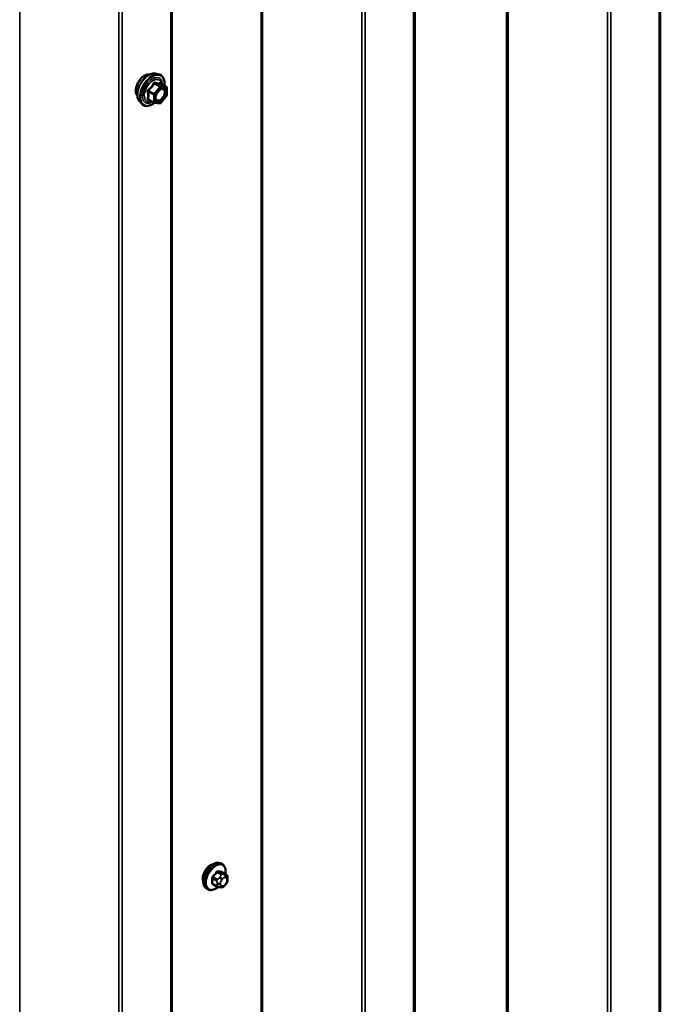
# Model space of a CAD drawing. Units: inches. Extents: x 0.6 to 33.4, y 0.6 to 21.4.
# Drawn here: x 27.3 to 28.4, y 10.3 to 12 of the extents above; entities that cross this region are included whole.
import ezdxf

# ---------------------------------------------------------------- set-up
doc = ezdxf.new("R2010")
doc.units = ezdxf.units.IN
doc.header["$LTSCALE"] = 2
doc.header["$MEASUREMENT"] = 0
doc.layers.add('Visible (ANSI)', color=7, linetype='Continuous', lineweight=50)
doc.layers.add('Visible Narrow (ANSI)', color=7, linetype='Continuous', lineweight=35)

msp = doc.modelspace()

# ---------------------------------------------------------------- linework, layer by layer
at = {"layer": 'Visible (ANSI)'}
for p, q in [((28.44314, 9.9526), (28.44314, 14.78433)), ((28.01888, 9.70765), (28.01888, 14.53938)), ((27.59917, 9.46007), (27.59917, 14.29706)), ((27.57084, 11.91778), (27.57674, 11.91657)), ((27.58971, 11.89496), (27.5799, 11.90063)), ((27.59061, 11.8934), (27.59061, 11.88039)), ((27.5684, 11.86757), (27.55858, 11.87323)), ((27.59022, 11.87927), (27.58046, 11.86713)), ((27.54333, 11.87012), (27.54732, 11.86561)), ((27.57889, 11.86646), (27.56914, 11.86733)), ((27.6865, 10.55205), (27.68438, 10.55328)), ((27.69267, 10.53455), (27.68585, 10.53849)), ((27.67708, 10.5137), (27.67027, 10.51763)), ((27.68365, 10.51218), (27.68224, 10.5123)), ((27.69271, 10.51782), (27.6913, 10.51607)), ((27.69568, 10.52758), (27.69568, 10.52571)), ((27.6615, 10.50875), (27.65938, 10.50998))]:
    msp.add_line(p, q, dxfattribs=at)
for centre, start, end in [((27.58881, 11.8934), 0, 60), ((27.58881, 11.88039), 321.20602, 0), ((27.5693, 11.86913), 240, 264.89609), ((27.57905, 11.86825), 264.89609, 321.20602)]:
    msp.add_arc(centre, 0.0018, start, end, dxfattribs=at)
msp.add_ellipse((27.66605, 10.535), major_axis=(0.00942, 0.01632), ratio=0.5773503, start_param=0.4159912, end_param=2.7256015, dxfattribs=at)
for points, knots in [([(27.53971, 11.87993), (27.5394, 11.88028), (27.53912, 11.88066), (27.53808, 11.88229), (27.53755, 11.88375), (27.53696, 11.8871), (27.53693, 11.88899), (27.53739, 11.89298), (27.53789, 11.89507), (27.53935, 11.89923), (27.54031, 11.90129), (27.5426, 11.9052), (27.54393, 11.90704), (27.54683, 11.91032), (27.5484, 11.91176), (27.55163, 11.91409), (27.5533, 11.91497), (27.55658, 11.91607), (27.55819, 11.91629), (27.55998, 11.91611), (27.56026, 11.91606), (27.56053, 11.91601)], [3.0714788, 3.0714788, 3.0714788, 3.0714788, 3.1729134, 3.1729134, 3.4819077, 3.4819077, 3.8076744, 3.8076744, 4.1355524, 4.1355524, 4.4621128, 4.4621128, 4.7881098, 4.7881098, 5.1147501, 5.1147501, 5.4426864, 5.4426864, 5.7678436, 5.7678436, 5.8297004, 5.8297004, 5.8297004, 5.8297004]), ([(27.54333, 11.87012), (27.54211, 11.87149), (27.5412, 11.87318), (27.53992, 11.87716), (27.53962, 11.8795), (27.5397, 11.88456), (27.54011, 11.88729), (27.54159, 11.89279), (27.54265, 11.89557), (27.54532, 11.90092), (27.54693, 11.90348), (27.55052, 11.90816), (27.55251, 11.91027), (27.55671, 11.91383), (27.55892, 11.91527), (27.56335, 11.91731), (27.56559, 11.91791), (27.5688, 11.91806), (27.56984, 11.91798), (27.57084, 11.91778)], [3.0704143, 3.0704143, 3.0704143, 3.0704143, 3.3623997, 3.3623997, 3.6840335, 3.6840335, 4.0161119, 4.0161119, 4.3469002, 4.3469002, 4.6762307, 4.6762307, 5.0059115, 5.0059115, 5.3374702, 5.3374702, 5.6681659, 5.6681659, 5.8307649, 5.8307649, 5.8307649, 5.8307649]), ([(27.57674, 11.91657), (27.57864, 11.91619), (27.58036, 11.91534), (27.5832, 11.91283), (27.58433, 11.9112), (27.58595, 11.90725), (27.58643, 11.90491), (27.58661, 11.90064), (27.58652, 11.89882), (27.58627, 11.89695)], [5.8307649, 5.8307649, 5.8307649, 5.8307649, 6.1370923, 6.1370923, 6.4398247, 6.4398247, 6.7586418, 6.7586418, 6.9737949, 6.9737949, 6.9737949, 6.9737949]), ([(27.5718, 11.87232), (27.57149, 11.87293), (27.57126, 11.87374), (27.57109, 11.87557), (27.57112, 11.87656), (27.57145, 11.8787), (27.57174, 11.87983), (27.57258, 11.88214), (27.57313, 11.8833), (27.57442, 11.88552), (27.57516, 11.88657), (27.57676, 11.88844), (27.57762, 11.88927), (27.57932, 11.8906), (27.58017, 11.89111), (27.58175, 11.8918), (27.58249, 11.89198), (27.58314, 11.89202), (27.58316, 11.89202), (27.58318, 11.89202)], [3.2382433, 3.2382433, 3.2382433, 3.2382433, 3.5626245, 3.5626245, 3.857486, 3.857486, 4.1549998, 4.1549998, 4.4567363, 4.4567363, 4.7600057, 4.7600057, 5.0615971, 5.0615971, 5.3588174, 5.3588174, 5.6539171, 5.6539171, 5.6629359, 5.6629359, 5.6629359, 5.6629359]), ([(27.5799, 11.90063), (27.57981, 11.90068), (27.57975, 11.90073), (27.57969, 11.90079), (27.57967, 11.90081), (27.57967, 11.90081), (27.57967, 11.90081), (27.57967, 11.90081)], [0.024605139, 0.024605139, 0.024605139, 0.024605139, 0.035997017, 0.035997017, 0.045975075, 0.045975075, 0.046840155, 0.046840155, 0.046840155, 0.046840155]), ([(27.56926, 11.86732), (27.56801, 11.86634), (27.56673, 11.86547), (27.56313, 11.86342), (27.56081, 11.86253), (27.55637, 11.86173), (27.55424, 11.8618), (27.55052, 11.86293), (27.5489, 11.86393), (27.5475, 11.86541), (27.54741, 11.86551), (27.54732, 11.86561)], [8.2015454, 8.2015454, 8.2015454, 8.2015454, 8.3829746, 8.3829746, 8.7086083, 8.7086083, 9.0288888, 9.0288888, 9.3323905, 9.3323905, 9.3535996, 9.3535996, 9.3535996, 9.3535996]), ([(27.65938, 10.50998), (27.65804, 10.51075), (27.65689, 10.51185), (27.65505, 10.51461), (27.65439, 10.5163), (27.65359, 10.52018), (27.65351, 10.5224), (27.65397, 10.5271), (27.65453, 10.52958), (27.65619, 10.53449), (27.6573, 10.53693), (27.65996, 10.54155), (27.66151, 10.54373), (27.66491, 10.54762), (27.66677, 10.54933), (27.67062, 10.55211), (27.67262, 10.55318), (27.67659, 10.5545), (27.67855, 10.55476), (27.68183, 10.5544), (27.68318, 10.55397), (27.68438, 10.55328)], [3.403392, 3.403392, 3.403392, 3.403392, 3.681014, 3.681014, 3.9800454, 3.9800454, 4.3079425, 4.3079425, 4.6415545, 4.6415545, 4.9730618, 4.9730618, 5.3035063, 5.3035063, 5.6349936, 5.6349936, 5.9685885, 5.9685885, 6.2964722, 6.2964722, 6.5449847, 6.5449847, 6.5449847, 6.5449847]), ([(27.6865, 10.55205), (27.68784, 10.55128), (27.68899, 10.55018), (27.69083, 10.54742), (27.69149, 10.54573), (27.69229, 10.54185), (27.69237, 10.53963), (27.69207, 10.53655), (27.69196, 10.5358), (27.69183, 10.53504)], [0.2617994, 0.2617994, 0.2617994, 0.2617994, 0.5394214, 0.5394214, 0.8384527, 0.8384527, 1.1663498, 1.1663498, 1.2712189, 1.2712189, 1.2712189, 1.2712189]), ([(27.69267, 10.53455), (27.69304, 10.53434), (27.69343, 10.53409), (27.69402, 10.53361), (27.69423, 10.5334), (27.69462, 10.53296), (27.6948, 10.53273), (27.69512, 10.53216), (27.69525, 10.53181), (27.69542, 10.53118), (27.69547, 10.5309), (27.69557, 10.53024), (27.6956, 10.52987), (27.69567, 10.52885), (27.69568, 10.52821), (27.69568, 10.52758)], [0, 0, 0, 0, 0.03767676, 0.03767676, 0.06186304, 0.06186304, 0.08454047, 0.08454047, 0.11199525, 0.11199525, 0.1347104, 0.1347104, 0.16604504, 0.16604504, 0.2223381, 0.2223381, 0.2223381, 0.2223381]), ([(27.67911, 10.51282), (27.67848, 10.51229), (27.67784, 10.51178), (27.67526, 10.50992), (27.67326, 10.50885), (27.66929, 10.50753), (27.66733, 10.50727), (27.66405, 10.50763), (27.6627, 10.50806), (27.6615, 10.50875)], [2.3816257, 2.3816257, 2.3816257, 2.3816257, 2.4934009, 2.4934009, 2.8269959, 2.8269959, 3.1548795, 3.1548795, 3.403392, 3.403392, 3.403392, 3.403392]), ([(27.68224, 10.5123), (27.6817, 10.51235), (27.68111, 10.51241), (27.6803, 10.51255), (27.68011, 10.51259), (27.67978, 10.51265), (27.67965, 10.51268), (27.67938, 10.51275), (27.67924, 10.51279), (27.6789, 10.51288), (27.6787, 10.51295), (27.6783, 10.5131), (27.67811, 10.51318), (27.67762, 10.5134), (27.67734, 10.51355), (27.67708, 10.5137)], [0, 0, 0, 0, 0.06266163, 0.06266163, 0.08102536, 0.08102536, 0.09296794, 0.09296794, 0.10413124, 0.10413124, 0.11997907, 0.11997907, 0.13657606, 0.13657606, 0.16278759, 0.16278759, 0.16278759, 0.16278759]), ([(27.6913, 10.51607), (27.69044, 10.515), (27.68954, 10.51389), (27.68818, 10.51281), (27.68789, 10.51262), (27.68737, 10.51237), (27.68714, 10.51229), (27.68665, 10.51217), (27.68638, 10.51213), (27.68593, 10.5121), (27.68575, 10.51209), (27.68521, 10.51208), (27.68487, 10.51209), (27.68423, 10.51213), (27.68393, 10.51215), (27.68365, 10.51218)], [0, 0, 0, 0, 0.106625, 0.106625, 0.1328436, 0.1328436, 0.15064141, 0.15064141, 0.1728331, 0.1728331, 0.19114548, 0.19114548, 0.22801658, 0.22801658, 0.26161479, 0.26161479, 0.26161479, 0.26161479]), ([(27.69568, 10.52571), (27.69568, 10.52473), (27.69567, 10.52379), (27.69545, 10.52249), (27.69539, 10.52219), (27.6952, 10.52161), (27.69508, 10.52133), (27.69482, 10.52081), (27.69467, 10.52057), (27.6942, 10.51979), (27.69383, 10.51928), (27.69321, 10.51845), (27.69296, 10.51813), (27.69271, 10.51782)], [0, 0, 0, 0, 0.08829504, 0.08829504, 0.11264316, 0.11264316, 0.13541767, 0.13541767, 0.1573849, 0.1573849, 0.20674821, 0.20674821, 0.23843575, 0.23843575, 0.23843575, 0.23843575])]:
    msp.add_open_spline(points, degree=3, knots=knots, dxfattribs=at)
at = {"layer": 'Visible Narrow (ANSI)'}
for p, q in [((28.44126, 14.78324), (28.44126, 9.94999)), ((28.35195, 14.73168), (28.35195, 9.90065)), ((28.35759, 14.73493), (28.35759, 9.90168)), ((28.17757, 14.631), (28.17757, 9.9176)), ((28.18039, 14.63263), (28.18039, 9.91811)), ((28.017, 14.5383), (28.017, 9.70504)), ((27.92769, 14.48673), (27.92769, 9.6557)), ((27.93332, 14.48998), (27.93332, 9.65673)), ((27.7533, 14.38605), (27.7533, 9.67265)), ((27.75612, 14.38768), (27.75612, 9.67317)), ((27.5973, 14.29599), (27.5973, 9.45745)), ((27.50798, 14.24441), (27.50798, 9.40812)), ((27.51362, 14.24768), (27.51362, 9.40914)), ((27.33642, 14.14536), (27.33642, 9.42558)), ((27.57842, 11.89518), (27.56866, 11.88304)), ((27.56878, 11.90075), (27.57842, 11.89518)), ((27.57969, 11.89592), (27.57005, 11.90148)), ((27.57057, 11.8814), (27.58033, 11.89354)), ((27.58945, 11.89504), (27.57969, 11.89592)), ((27.57981, 11.90061), (27.58945, 11.89504)), ((27.58033, 11.89354), (27.59009, 11.89267)), ((27.59009, 11.89267), (27.59009, 11.87966)), ((27.55839, 11.88697), (27.56802, 11.8814)), ((27.56802, 11.86839), (27.55839, 11.87396)), ((27.56866, 11.88304), (27.55902, 11.88861)), ((27.56802, 11.8814), (27.56802, 11.86839)), ((27.57057, 11.86839), (27.57057, 11.8814)), ((27.59009, 11.87966), (27.58033, 11.86752)), ((27.58033, 11.86752), (27.57057, 11.86839)), ((27.67752, 10.5262), (27.67075, 10.5301)), ((27.67704, 10.53793), (27.68381, 10.53402)), ((27.68594, 10.53525), (27.67917, 10.53916)), ((27.68259, 10.53028), (27.68118, 10.52853)), ((27.68546, 10.5386), (27.69223, 10.53469)), ((27.691, 10.5342), (27.6896, 10.53433)), ((27.66969, 10.52737), (27.67646, 10.52346)), ((27.67646, 10.51507), (27.66969, 10.51898)), ((27.67768, 10.5195), (27.67768, 10.51763)), ((27.68334, 10.51763), (27.68334, 10.5195)), ((27.68542, 10.52489), (27.68683, 10.52664)), ((27.68683, 10.51453), (27.68542, 10.51465)), ((27.69101, 10.52905), (27.69242, 10.52892)), ((27.69242, 10.51869), (27.69101, 10.51694)), ((27.69451, 10.52595), (27.69451, 10.52408))]:
    msp.add_line(p, q, dxfattribs=at)
for centre, major_axis, ratio, start_param, end_param in [((27.55233, 11.8967), (-0.01062, -0.0184), 0.5773503, 3.3535374, 6.0712406), ((27.55974, 11.89242), (-0.01401, -0.02427), 0.5773503, 3.3322137, 6.0925643), ((27.56487, 11.88945), (-0.01498, -0.02595), 0.5773503, 3.3322137, 6.0925643), ((27.56576, 11.88894), (-0.0145, -0.02511), 0.5773503, 2.2053575, 7.2231213), ((27.56576, 11.88894), (0.01216, 0.02106), 0.5773503, 5.4975062, 10.2104571), ((27.56659, 11.88846), (-0.01055, -0.01828), 0.5773503, 2.5227558, 6.9020222), ((27.55839, 11.88951), (0.00105, -0.00146), 0.009094, 4.4278645, 5.3744812), ((27.56815, 11.90165), (-0.00167, 0.00067), 0.3899094, 1.166601, 2.1132176), ((27.57069, 11.90312), (-0.0004, -0.00175), 0.5541429, 5.0798919, 6.0265085), ((27.57905, 11.89428), (0.0009, 0.00156), 0.5773503, 0.2617994, 1.3089969), ((27.57905, 11.89428), (0.0014, -0.00113), 0.2113249, 0.6319143, 2.2027106), ((27.58045, 11.90225), (-0.00042, 0.00175), 0.9349583, 1.5568542, 2.5034709), ((27.57905, 11.89428), (0.00016, 0.00179), 0.7886751, 4.3615096, 5.9323059), ((27.58881, 11.8934), (0.00016, 0.00179), 0.7886751, 4.3615096, 5.9323059), ((27.58881, 11.8934), (0.0009, 0.00156), 0.5773503, 0, 0.2617994), ((27.58881, 11.8934), (0.0018, 0), 0.5773503, 5.4977871, 6.2831853), ((27.55711, 11.88623), (-0.00174, -0.00045), 0.3546411, 3.8071343, 4.7537509), ((27.55711, 11.87322), (0.00169, -0.00062), 0.7354565, 1.01996, 1.9665767), ((27.55839, 11.87141), (0.0004, 0.00175), 0.5541429, 0.1117394, 0.6899399), ((27.5693, 11.88214), (-0.0009, -0.00156), 0.5773503, 4.4505896, 5.4977871), ((27.5693, 11.88214), (0.0018, 0), 0.5773503, 3.9269908, 5.4977871), ((27.5693, 11.88214), (-0.0014, 0.00113), 0.2113249, 3.773507, 5.3443033), ((27.58392, 11.87532), (0.0014, -0.00113), 0.2106845, 3.7734035, 4.8836458), ((27.58881, 11.88039), (0.0018, 0), 0.5773503, 5.4977871, 6.2831853), ((27.58881, 11.88039), (0.0014, -0.00113), 0.2113249, 0, 0.6319143), ((27.5693, 11.86913), (-0.0009, -0.00156), 0.5773503, 5.4977871, 6.2831853), ((27.5693, 11.86913), (-0.0018, 0), 0.5773503, 0.7853982, 2.3561945), ((27.5693, 11.86913), (-0.00016, -0.00179), 0.7886751, 0, 1.2199169), ((27.57905, 11.86825), (-0.00016, -0.00179), 0.7886751, 0, 1.2199169), ((27.57905, 11.86825), (0.0014, -0.00113), 0.2113249, 0, 0.6319143), ((27.67188, 10.53163), (-0.0125, -0.02165), 0.5773503, 3.1415927, 6.2831853), ((27.674, 10.5304), (-0.0125, -0.02165), 0.5773503, 3.1415927, 6.2831853), ((27.67532, 10.52964), (-0.01186, -0.02054), 0.5773503, 2.1472928, 7.2888968), ((27.627, 10.56133), (-0.05329, -0.03745), 0.7886751, 1.8438762, 1.9994753), ((27.6704, 10.53061), (0.000738, -0.000675), 0.1658133, 3.978215, 5.3563135), ((27.62729, 10.56093), (0.05409, 0.03802), 0.7886751, 4.9854688, 5.141068), ((27.67669, 10.53844), (-0.000818, 0.000575), 0.2555579, 0.809446, 2.1875445), ((27.67952, 10.54007), (-0.000129, -0.000992), 0.7414172, 4.5847151, 5.9628136), ((27.63599, 10.56652), (-0.06072, 0.02356), 0.2113249, 2.4318788, 2.5874779), ((27.6357, 10.56579), (0.06164, -0.02391), 0.2113249, 5.5734714, 5.7290706), ((27.684, 10.52827), (-0.00312, 0.00251), 0.2113249, 3.773507, 5.3443033), ((27.68488, 10.53252), (0.0015, 0.0026), 0.5773503, 0.2617994, 1.3089969), ((27.68581, 10.53951), (-0.000041, -0.000999), 0.8311618, 4.5152259, 5.8933244), ((27.68892, 10.52366), (0.00296, 0.00512), 0.5773503, 0.2617994, 1.3089969), ((27.68818, 10.53068), (0.00036, 0.00398), 0.7886751, 4.3615096, 5.9323059), ((27.68959, 10.53056), (0.00036, 0.00398), 0.7886751, 4.3615096, 5.9323059), ((27.69117, 10.53195), (0.0015, 0.0026), 0.5773503, 0, 0.2617994), ((27.66898, 10.52696), (-0.000998, -0.000065), 0.5307316, 3.8910029, 5.2691014), ((27.62251, 10.54975), (0.03257, -0.05641), 0.5773503, 0.7075986, 0.8631977), ((27.66898, 10.51857), (0.000998, -0.00007), 0.6204762, 0.8274449, 2.2055434), ((27.62308, 10.55008), (-0.03306, 0.05726), 0.5773503, 3.8491912, 4.0047904), ((27.6704, 10.51656), (0.000129, 0.000992), 0.7414172, 0.1651025, 1.0577268), ((27.627, 10.54336), (0.06072, -0.02356), 0.2113249, 5.5734714, 5.6126316), ((27.67858, 10.52469), (0.0015, 0.0026), 0.5773503, 1.3089969, 2.3561945), ((27.67858, 10.5163), (-0.0015, -0.0026), 0.5773503, 5.4977871, 6.2831853), ((27.68051, 10.52113), (-0.004, 0), 0.5773503, 0.7853982, 2.3561945), ((27.68051, 10.51926), (0.004, 0), 0.5773503, 3.9269908, 5.4977871), ((27.6826, 10.52652), (0.00312, -0.00251), 0.2113249, 0.6319143, 2.2027106), ((27.6826, 10.51629), (-0.00036, -0.00398), 0.7886751, 0, 1.2199169), ((27.68751, 10.52191), (0.00296, 0.00512), 0.5773503, 1.3089969, 2.3561945), ((27.68751, 10.52004), (-0.00296, -0.00512), 0.5773503, 5.4977871, 6.5449847), ((27.684, 10.51616), (-0.00036, -0.00398), 0.7886751, 0, 1.2199169), ((27.68892, 10.51991), (-0.00296, -0.00512), 0.5773503, 0.2617994, 1.3089969), ((27.68818, 10.51857), (0.00312, -0.00251), 0.2113249, 0, 0.6319143), ((27.69033, 10.52354), (0.00296, 0.00512), 0.5773503, 5.4977871, 6.5449847), ((27.69033, 10.52166), (-0.00296, -0.00512), 0.5773503, 1.3089969, 2.3561945), ((27.68959, 10.52032), (0.00312, -0.00251), 0.2113249, 0, 0.6319143), ((27.69168, 10.52758), (0.004, 0), 0.5773503, 5.4977871, 6.2831853), ((27.69168, 10.52571), (0.004, 0), 0.5773503, 5.4977871, 6.2831853)]:
    msp.add_ellipse(centre, major_axis=major_axis, ratio=ratio, start_param=start_param, end_param=end_param, dxfattribs=at)
msp.add_ellipse((27.58033, 11.88053), major_axis=(-0.00688, -0.01192), ratio=0.5773503, dxfattribs=at)
for points, knots in [([(27.55808, 11.88991), (27.55785, 11.88975), (27.55764, 11.88957), (27.55718, 11.88905), (27.55698, 11.88868), (27.55679, 11.888), (27.55676, 11.88769), (27.5568, 11.8872), (27.55683, 11.88701), (27.55688, 11.88683)], [-0.097231966, -0.097231966, -0.097231966, -0.097231966, -0.074882683, -0.074882683, -0.041601491, -0.041601491, -0.016000573, -0.016000573, 0, 0, 0, 0]), ([(27.56725, 11.90132), (27.56701, 11.90067), (27.56674, 11.90003), (27.56573, 11.89784), (27.56483, 11.89634), (27.56373, 11.89497), (27.56263, 11.89359), (27.56132, 11.89235), (27.5593, 11.89077), (27.5587, 11.89033), (27.55808, 11.88991)], [-0.79343171, -0.79343171, -0.79343171, -0.79343171, -0.73407951, -0.73407951, -0.58703534, -0.58703534, -0.58703534, -0.43999117, -0.43999117, -0.38063897, -0.38063897, -0.38063897, -0.38063897]), ([(27.55902, 11.88861), (27.55966, 11.88906), (27.56028, 11.88954), (27.56237, 11.89125), (27.56375, 11.89261), (27.56493, 11.89408), (27.56611, 11.89555), (27.5671, 11.89714), (27.56822, 11.89942), (27.56851, 11.90008), (27.56878, 11.90075)], [0.38063897, 0.38063897, 0.38063897, 0.38063897, 0.43999117, 0.43999117, 0.58703534, 0.58703534, 0.58703534, 0.73407951, 0.73407951, 0.79343171, 0.79343171, 0.79343171, 0.79343171]), ([(27.56964, 11.9027), (27.56941, 11.90276), (27.56918, 11.90278), (27.56862, 11.90274), (27.5683, 11.90262), (27.56782, 11.90226), (27.56763, 11.90205), (27.56739, 11.90166), (27.56731, 11.90149), (27.56725, 11.90132)], [-0.097231966, -0.097231966, -0.097231966, -0.097231966, -0.074882683, -0.074882683, -0.041601491, -0.041601491, -0.016000573, -0.016000573, 0, 0, 0, 0]), ([(27.56878, 11.90075), (27.56879, 11.90085), (27.56882, 11.90095), (27.5689, 11.90118), (27.56898, 11.9013), (27.56923, 11.9015), (27.56941, 11.90155), (27.56975, 11.90155), (27.5699, 11.90153), (27.57005, 11.90148)], [0, 0, 0, 0, 0.016000573, 0.016000573, 0.041601491, 0.041601491, 0.074882683, 0.074882683, 0.097231966, 0.097231966, 0.097231966, 0.097231966]), ([(27.57881, 11.90188), (27.57855, 11.9018), (27.57828, 11.90173), (27.57723, 11.90154), (27.57632, 11.9015), (27.57522, 11.9016), (27.57411, 11.9017), (27.57282, 11.90193), (27.57083, 11.90239), (27.57024, 11.90254), (27.56964, 11.9027)], [-0.79389075, -0.79389075, -0.79389075, -0.79389075, -0.73452768, -0.73452768, -0.58748351, -0.58748351, -0.58748351, -0.44043934, -0.44043934, -0.38107627, -0.38107627, -0.38107627, -0.38107627]), ([(27.57005, 11.90148), (27.57069, 11.90133), (27.57131, 11.9012), (27.5734, 11.90077), (27.57478, 11.90055), (27.57596, 11.90045), (27.57715, 11.90034), (27.57813, 11.90035), (27.57925, 11.90049), (27.57954, 11.90054), (27.57981, 11.90061)], [0.38107627, 0.38107627, 0.38107627, 0.38107627, 0.44043934, 0.44043934, 0.58748351, 0.58748351, 0.58748351, 0.73452768, 0.73452768, 0.79389075, 0.79389075, 0.79389075, 0.79389075]), ([(27.57632, 11.88792), (27.57663, 11.88823), (27.57695, 11.88852), (27.57843, 11.88976), (27.57967, 11.89045), (27.58192, 11.89106), (27.58296, 11.89102), (27.58486, 11.89021), (27.58565, 11.88925), (27.58642, 11.88673), (27.58646, 11.88522), (27.58591, 11.88213), (27.58536, 11.88055), (27.58405, 11.87801), (27.58338, 11.87697), (27.58264, 11.87605)], [0.04497176, 0.04497176, 0.04497176, 0.04497176, 0.08028028, 0.08028028, 0.20872874, 0.20872874, 0.33060969, 0.33060969, 0.47998326, 0.47998326, 0.61751594, 0.61751594, 0.74414261, 0.74414261, 0.83564392, 0.83564392, 0.83564392, 0.83564392]), ([(27.57987, 11.90065), (27.57984, 11.90073), (27.57981, 11.90081), (27.57966, 11.90121), (27.57952, 11.90147), (27.57925, 11.90178), (27.57913, 11.90186), (27.57895, 11.90191), (27.57887, 11.9019), (27.57881, 11.90188)], [-0.083033185, -0.083033185, -0.083033185, -0.083033185, -0.074882683, -0.074882683, -0.041601491, -0.041601491, -0.016000573, -0.016000573, 0, 0, 0, 0]), ([(27.57981, 11.90061), (27.57982, 11.90063), (27.57984, 11.90064), (27.57987, 11.90064), (27.57989, 11.90064), (27.5799, 11.90063)], [0, 0, 0, 0, 0.016000573, 0.016000573, 0.024605139, 0.024605139, 0.024605139, 0.024605139]), ([(27.58392, 11.87484), (27.58477, 11.87589), (27.58555, 11.87709), (27.58706, 11.88002), (27.58769, 11.88184), (27.58832, 11.8854), (27.58828, 11.88714), (27.58739, 11.89005), (27.58648, 11.89115), (27.58465, 11.89194), (27.58394, 11.89206), (27.58318, 11.89202)], [-0.83564392, -0.83564392, -0.83564392, -0.83564392, -0.74414261, -0.74414261, -0.61751594, -0.61751594, -0.47998326, -0.47998326, -0.33060969, -0.33060969, -0.25332364, -0.25332364, -0.25332364, -0.25332364]), ([(27.55688, 11.87461), (27.55681, 11.87443), (27.55677, 11.87425), (27.55678, 11.87383), (27.55687, 11.87359), (27.5572, 11.87326), (27.55739, 11.87313), (27.55776, 11.87299), (27.55791, 11.87294), (27.55808, 11.8729)], [-0.097231966, -0.097231966, -0.097231966, -0.097231966, -0.074882683, -0.074882683, -0.041601491, -0.041601491, -0.016000573, -0.016000573, 0, 0, 0, 0]), ([(27.55688, 11.88683), (27.55708, 11.88616), (27.55725, 11.8855), (27.55777, 11.88321), (27.55799, 11.88164), (27.55799, 11.88017), (27.55799, 11.87869), (27.55777, 11.87733), (27.55725, 11.87557), (27.55708, 11.87508), (27.55688, 11.87461)], [-0.79389075, -0.79389075, -0.79389075, -0.79389075, -0.73452768, -0.73452768, -0.58748351, -0.58748351, -0.58748351, -0.44043934, -0.44043934, -0.38107627, -0.38107627, -0.38107627, -0.38107627]), ([(27.55858, 11.87323), (27.5585, 11.87328), (27.55843, 11.87333), (27.55827, 11.87349), (27.55823, 11.87361), (27.55827, 11.8738), (27.55832, 11.87388), (27.55839, 11.87396)], [0.024605139, 0.024605139, 0.024605139, 0.024605139, 0.041601491, 0.041601491, 0.074882683, 0.074882683, 0.097231966, 0.097231966, 0.097231966, 0.097231966]), ([(27.55839, 11.88697), (27.55834, 11.88708), (27.5583, 11.88719), (27.55824, 11.88747), (27.55824, 11.88765), (27.55833, 11.88802), (27.55845, 11.8882), (27.55873, 11.88846), (27.55887, 11.88854), (27.55902, 11.88861)], [0, 0, 0, 0, 0.016000573, 0.016000573, 0.041601491, 0.041601491, 0.074882683, 0.074882683, 0.097231966, 0.097231966, 0.097231966, 0.097231966]), ([(27.55839, 11.87396), (27.55857, 11.87445), (27.55873, 11.87497), (27.55922, 11.87683), (27.55942, 11.87829), (27.55942, 11.87987), (27.55942, 11.88144), (27.55922, 11.88313), (27.55873, 11.88555), (27.55857, 11.88626), (27.55839, 11.88697)], [0.38107627, 0.38107627, 0.38107627, 0.38107627, 0.44043934, 0.44043934, 0.58748351, 0.58748351, 0.58748351, 0.73452768, 0.73452768, 0.79389075, 0.79389075, 0.79389075, 0.79389075]), ([(27.58264, 11.87605), (27.58174, 11.87492), (27.5807, 11.87394), (27.57838, 11.87233), (27.57706, 11.87181), (27.57479, 11.87167), (27.57384, 11.87197), (27.57241, 11.87321), (27.57191, 11.8741), (27.57143, 11.87621), (27.5714, 11.87739), (27.57166, 11.8792), (27.57178, 11.87975), (27.57193, 11.88031)], [-0.83564392, -0.83564392, -0.83564392, -0.83564392, -0.7228785, -0.7228785, -0.58435367, -0.58435367, -0.45806676, -0.45806676, -0.33967028, -0.33967028, -0.23060447, -0.23060447, -0.18395836, -0.18395836, -0.18395836, -0.18395836]), ([(27.5718, 11.87232), (27.57209, 11.87174), (27.57247, 11.87125), (27.57377, 11.87013), (27.57487, 11.86978), (27.57748, 11.86994), (27.57901, 11.87054), (27.58168, 11.8724), (27.58287, 11.87353), (27.58392, 11.87484)], [0.39193068, 0.39193068, 0.39193068, 0.39193068, 0.45806676, 0.45806676, 0.58435367, 0.58435367, 0.7228785, 0.7228785, 0.83564392, 0.83564392, 0.83564392, 0.83564392]), ([(27.66982, 10.53097), (27.66971, 10.53084), (27.6696, 10.53071), (27.66917, 10.53015), (27.66891, 10.52967), (27.66858, 10.52881), (27.66849, 10.52843), (27.66842, 10.52782), (27.66841, 10.52759), (27.66843, 10.52738)], [-0.10594378, -0.10594378, -0.10594378, -0.10594378, -0.09268701, -0.09268701, -0.05149278, -0.05149278, -0.01980492, -0.01980492, 0, 0, 0, 0]), ([(27.66969, 10.52737), (27.66968, 10.52754), (27.66968, 10.52771), (27.66972, 10.52818), (27.66979, 10.52847), (27.67004, 10.52913), (27.67024, 10.52949), (27.67058, 10.52991), (27.67066, 10.53001), (27.67075, 10.5301)], [0, 0, 0, 0, 0.01980492, 0.01980492, 0.05149278, 0.05149278, 0.09268701, 0.09268701, 0.10594378, 0.10594378, 0.10594378, 0.10594378]), ([(27.67881, 10.54029), (27.67869, 10.54031), (27.67857, 10.54031), (27.67808, 10.54028), (27.67769, 10.54015), (27.67702, 10.53975), (27.67674, 10.53952), (27.67632, 10.53907), (27.67616, 10.53888), (27.67602, 10.53868)], [-0.10594378, -0.10594378, -0.10594378, -0.10594378, -0.09268701, -0.09268701, -0.05149278, -0.05149278, -0.01980492, -0.01980492, 0, 0, 0, 0]), ([(27.67704, 10.53793), (27.67715, 10.53809), (27.67726, 10.53824), (27.67758, 10.53858), (27.67779, 10.53876), (27.6783, 10.53906), (27.6786, 10.53916), (27.67898, 10.53918), (27.67908, 10.53917), (27.67917, 10.53916)], [0, 0, 0, 0, 0.01980492, 0.01980492, 0.05149278, 0.05149278, 0.09268701, 0.09268701, 0.10594378, 0.10594378, 0.10594378, 0.10594378]), ([(27.68635, 10.5382), (27.68627, 10.53861), (27.68614, 10.53895), (27.6858, 10.53941), (27.68562, 10.53956), (27.68529, 10.5397), (27.68515, 10.53973), (27.68501, 10.53974)], [-0.091772912, -0.091772912, -0.091772912, -0.091772912, -0.051492782, -0.051492782, -0.019804916, -0.019804916, 0, 0, 0, 0]), ([(27.68546, 10.5386), (27.68556, 10.53859), (27.68566, 10.53857), (27.68579, 10.53852), (27.68582, 10.5385), (27.68585, 10.53849)], [0, 0, 0, 0, 0.019804916, 0.019804916, 0.026454019, 0.026454019, 0.026454019, 0.026454019]), ([(27.66843, 10.51911), (27.66842, 10.51898), (27.66842, 10.51885), (27.66845, 10.51833), (27.66857, 10.51799), (27.66891, 10.51752), (27.66911, 10.51736), (27.66949, 10.5172), (27.66965, 10.51715), (27.66982, 10.51713)], [-0.10594378, -0.10594378, -0.10594378, -0.10594378, -0.09268701, -0.09268701, -0.05149278, -0.05149278, -0.01980492, -0.01980492, 0, 0, 0, 0]), ([(27.67027, 10.51763), (27.67013, 10.51771), (27.67002, 10.51781), (27.66978, 10.51813), (27.6697, 10.51839), (27.66968, 10.51878), (27.66968, 10.51888), (27.66969, 10.51898)], [0.026454019, 0.026454019, 0.026454019, 0.026454019, 0.051492782, 0.051492782, 0.092687007, 0.092687007, 0.105943778, 0.105943778, 0.105943778, 0.105943778])]:
    msp.add_open_spline(points, degree=3, knots=knots, dxfattribs=at)
for points, degree in [([(27.55808, 11.8729), (27.55864, 11.87279), (27.55918, 11.87268), (27.55971, 11.87258)], 3), ([(27.68381, 10.53402), (27.68503, 10.53332), (27.68259, 10.53028)], 2), ([(27.6896, 10.53433), (27.68715, 10.53455), (27.68594, 10.53525)], 2), ([(27.69223, 10.53469), (27.69345, 10.53398), (27.691, 10.5342)], 2), ([(27.67646, 10.52346), (27.67768, 10.52276), (27.67768, 10.5195)], 2), ([(27.67768, 10.51763), (27.67768, 10.51437), (27.67646, 10.51507)], 2), ([(27.68118, 10.52853), (27.67874, 10.52549), (27.67752, 10.5262)], 2)]:
    msp.add_open_spline(points, degree=degree, dxfattribs=at)

doc.saveas('drawing.dxf')
